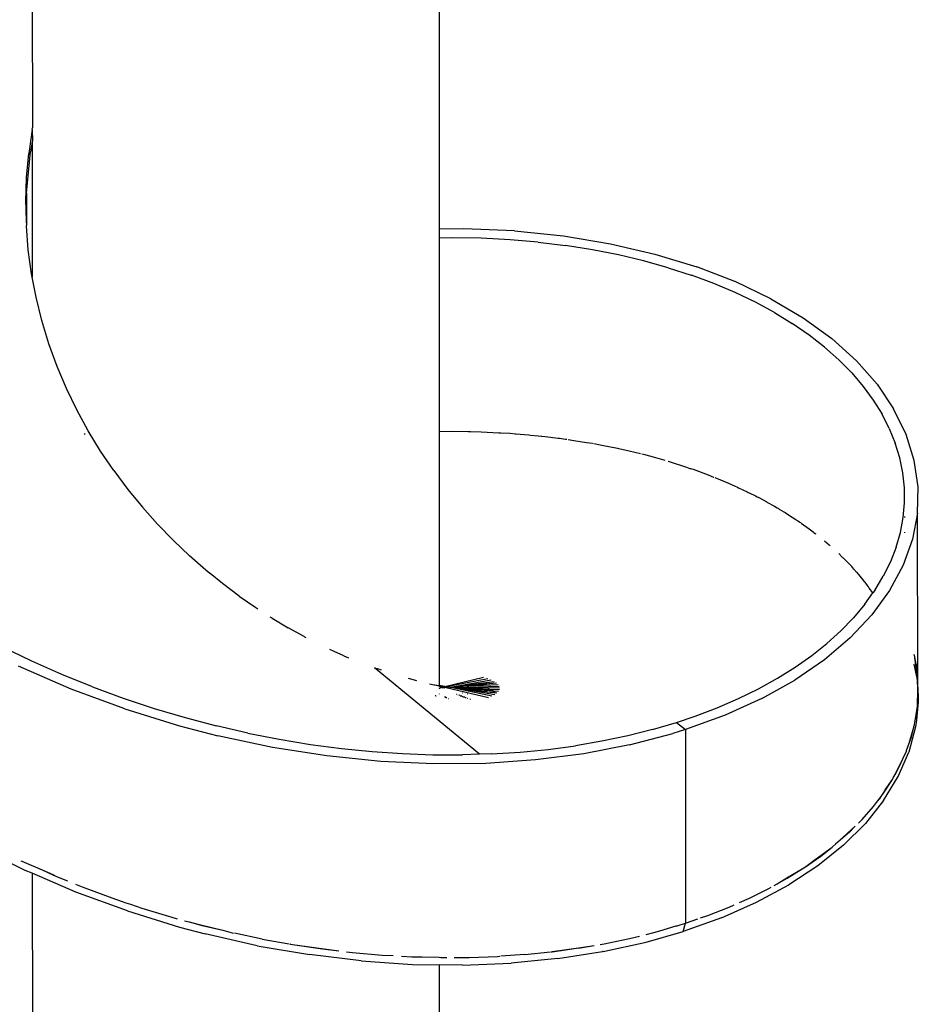
# Model space of a CAD drawing. Units: millimetres. Extents: x -4534 to 386225, y -3372 to 6405.
# Drawn here: x 77 to 208, y 2131 to 2275 of the extents above; entities that cross this region are included whole.
import ezdxf

# ---------------------------------------------------------------- set-up
doc = ezdxf.new("R2010")
doc.units = ezdxf.units.MM
doc.layers.add('Toestel 2D', color=7, linetype='Continuous', lineweight=20)
doc.layers.add('VP-EQ', color=7, linetype='Continuous', true_color=0x8a3492, plot=False)

# ---------------------------------------------------------------- blocks, each defined once
blk = doc.blocks.new('RB2866')
at = {"layer": 'VP-EQ', "color": 0}
for p, q in [((7504.7, -2841.635), (7504.703, -2844.877)), ((7510.652, -2842.972), (7510.652, -2846.359)), ((7504.698, -2844.905), (7504.648, -2845.254)), ((7504.698, -2844.905), (7504.703, -2844.877)), ((7504.698, -2844.905), (7504.703, -2845.07)), ((7504.7, -2845.088), (7504.673, -2845.228)), ((7504.703, -2845.07), (7504.7, -2845.088)), ((7504.7, -2845.088), (7504.7, -2847.063)), ((7504.615, -2845.835), (7504.673, -2845.228)), ((7504.618, -2845.604), (7504.648, -2845.254)), ((7504.606, -2845.956), (7504.618, -2845.604)), ((7504.615, -2845.835), (7504.615, -2846.266)), ((7504.609, -2846.054), (7504.606, -2845.956)), ((7504.615, -2846.266), (7504.609, -2846.054)), ((7504.615, -2846.266), (7504.615, -2846.307)), ((7504.615, -2846.31), (7504.615, -2846.307)), ((7504.643, -2846.662), (7504.615, -2846.31)), ((7511.012, -2846.354), (7510.652, -2846.359)), ((7510.652, -2846.359), (7510.652, -2846.49)), ((7510.835, -2846.487), (7510.652, -2846.49)), ((7510.652, -2846.49), (7510.652, -2849.318)), ((7511.265, -2846.494), (7510.835, -2846.487)), ((7511.752, -2846.386), (7511.012, -2846.354)), ((7511.687, -2846.516), (7511.265, -2846.494)), ((7511.752, -2846.386), (7512.468, -2846.459)), ((7512.468, -2846.459), (7513.155, -2846.573)), ((7512.099, -2846.552), (7511.687, -2846.516)), ((7512.099, -2846.552), (7512.5, -2846.6)), ((7512.891, -2846.662), (7512.5, -2846.6)), ((7513.155, -2846.573), (7513.807, -2846.724)), ((7504.69, -2847.012), (7504.643, -2846.662)), ((7513.272, -2846.737), (7512.891, -2846.662)), ((7513.641, -2846.825), (7513.272, -2846.737)), ((7513.807, -2846.724), (7514.417, -2846.91)), ((7513.998, -2846.924), (7513.641, -2846.825)), ((7513.998, -2846.924), (7514.338, -2847.034)), ((7514.976, -2847.126), (7514.417, -2846.91)), ((7504.7, -2847.063), (7504.69, -2847.012)), ((7504.756, -2847.356), (7504.7, -2847.063)), ((7514.338, -2847.034), (7514.341, -2847.035)), ((7514.669, -2847.156), (7514.341, -2847.035)), ((7514.981, -2847.288), (7514.669, -2847.156)), ((7514.982, -2847.128), (7514.976, -2847.126)), ((7515.5, -2847.377), (7514.982, -2847.128)), ((7504.841, -2847.698), (7504.756, -2847.356)), ((7515.276, -2847.43), (7514.981, -2847.288)), ((7515.554, -2847.581), (7515.276, -2847.43)), ((7515.5, -2847.377), (7515.972, -2847.657)), ((7515.554, -2847.581), (7515.815, -2847.741)), ((7504.944, -2848.035), (7504.841, -2847.698)), ((7516.06, -2847.91), (7515.815, -2847.741)), ((7515.972, -2847.657), (7516.391, -2847.961)), ((7516.287, -2848.087), (7516.06, -2847.91)), ((7505.064, -2848.366), (7504.944, -2848.035)), ((7516.391, -2847.961), (7516.752, -2848.285)), ((7516.495, -2848.272), (7516.287, -2848.087)), ((7505.201, -2848.689), (7505.064, -2848.366)), ((7516.495, -2848.272), (7516.684, -2848.463)), ((7517.054, -2848.628), (7516.752, -2848.285)), ((7516.684, -2848.463), (7516.852, -2848.659)), ((7517.054, -2848.628), (7517.297, -2848.988)), ((7505.352, -2849.002), (7505.201, -2848.689)), ((7516.852, -2848.659), (7517, -2848.86)), ((7517, -2848.86), (7517.127, -2849.065)), ((7505.519, -2849.308), (7505.352, -2849.002)), ((7517.234, -2849.274), (7517.127, -2849.065)), ((7517.479, -2849.361), (7517.297, -2848.988)), ((7505.459, -2849.349), (7505.468, -2849.364)), ((7505.7, -2849.605), (7505.519, -2849.308)), ((7510.652, -2849.318), (7510.835, -2849.315)), ((7510.652, -2849.318), (7510.652, -2853.034)), ((7510.835, -2849.315), (7511.074, -2849.32)), ((7511.077, -2849.319), (7511.109, -2849.32)), ((7511.109, -2849.32), (7511.265, -2849.323)), ((7511.265, -2849.323), (7511.522, -2849.336)), ((7511.525, -2849.336), (7511.554, -2849.338)), ((7511.554, -2849.338), (7511.687, -2849.345)), ((7511.687, -2849.345), (7511.761, -2849.351)), ((7511.761, -2849.351), (7511.773, -2849.352)), ((7511.773, -2849.352), (7511.96, -2849.368)), ((7511.963, -2849.368), (7511.989, -2849.371)), ((7511.989, -2849.371), (7512.099, -2849.38)), ((7517.234, -2849.274), (7517.321, -2849.487)), ((7517.598, -2849.742), (7517.479, -2849.361)), ((7512.099, -2849.38), (7512.149, -2849.386)), ((7512.154, -2849.387), (7512.202, -2849.393)), ((7512.202, -2849.393), (7512.39, -2849.415)), ((7512.39, -2849.415), (7512.413, -2849.418)), ((7512.413, -2849.418), (7512.5, -2849.429)), ((7512.5, -2849.429), (7512.519, -2849.432)), ((7512.539, -2849.435), (7512.62, -2849.448)), ((7512.62, -2849.448), (7512.806, -2849.477)), ((7512.806, -2849.477), (7512.891, -2849.491)), ((7512.891, -2849.491), (7512.895, -2849.492)), ((7512.914, -2849.495), (7513.031, -2849.518)), ((7513.031, -2849.518), (7513.26, -2849.563)), ((7517.387, -2849.703), (7517.321, -2849.487)), ((7505.894, -2849.891), (7505.7, -2849.605)), ((7513.26, -2849.563), (7513.272, -2849.565)), ((7513.279, -2849.567), (7513.428, -2849.603)), ((7513.428, -2849.603), (7513.597, -2849.642)), ((7513.614, -2849.647), (7513.633, -2849.65)), ((7513.641, -2849.652), (7513.813, -2849.701)), ((7513.813, -2849.701), (7513.951, -2849.739)), ((7513.998, -2849.752), (7514.002, -2849.754)), ((7514.002, -2849.754), (7514.268, -2849.84)), ((7517.431, -2849.921), (7517.387, -2849.703)), ((7517.654, -2850.126), (7517.598, -2849.742)), ((7505.894, -2849.891), (7506.098, -2850.164)), ((7514.268, -2849.84), (7514.319, -2849.857)), ((7514.319, -2849.857), (7514.337, -2849.861)), ((7514.341, -2849.863), (7514.363, -2849.871)), ((7514.363, -2849.871), (7514.583, -2849.953)), ((7517.454, -2850.14), (7517.431, -2849.921)), ((7514.583, -2849.953), (7514.665, -2849.984)), ((7514.665, -2849.984), (7514.669, -2849.985)), ((7514.681, -2849.99), (7514.706, -2850)), ((7514.706, -2850), (7514.884, -2850.076)), ((7514.884, -2850.076), (7514.981, -2850.117)), ((7506.098, -2850.164), (7506.311, -2850.425)), ((7514.981, -2850.117), (7514.993, -2850.124)), ((7515.006, -2850.129), (7515.029, -2850.14)), ((7515.029, -2850.14), (7515.157, -2850.202)), ((7515.157, -2850.202), (7515.171, -2850.208)), ((7515.171, -2850.208), (7515.185, -2850.215)), ((7515.185, -2850.215), (7515.276, -2850.259)), ((7517.456, -2850.36), (7517.454, -2850.14)), ((7517.645, -2850.511), (7517.654, -2850.126)), ((7515.276, -2850.259), (7515.303, -2850.274)), ((7515.303, -2850.274), (7515.315, -2850.28)), ((7515.315, -2850.28), (7515.335, -2850.29)), ((7515.335, -2850.29), (7515.431, -2850.343)), ((7515.431, -2850.343), (7515.441, -2850.348)), ((7515.445, -2850.35), (7515.554, -2850.41)), ((7517.437, -2850.578), (7517.456, -2850.36)), ((7506.534, -2850.675), (7506.311, -2850.425)), ((7515.554, -2850.41), (7515.595, -2850.435)), ((7515.595, -2850.435), (7515.606, -2850.441)), ((7515.606, -2850.441), (7515.624, -2850.452)), ((7515.624, -2850.452), (7515.69, -2850.493)), ((7515.69, -2850.493), (7515.697, -2850.497)), ((7515.703, -2850.5), (7515.815, -2850.57)), ((7517.645, -2850.511), (7517.573, -2850.893)), ((7517.652, -2852.929), (7517.645, -2850.511)), ((7515.815, -2850.57), (7515.867, -2850.606)), ((7515.867, -2850.606), (7515.878, -2850.613)), ((7515.878, -2850.613), (7515.896, -2850.625)), ((7515.896, -2850.625), (7515.933, -2850.651)), ((7515.933, -2850.651), (7515.937, -2850.654)), ((7515.946, -2850.659), (7516.06, -2850.739)), ((7517.396, -2850.795), (7517.437, -2850.578)), ((7517.456, -2850.561), (7517.456, -2850.578)), ((7506.534, -2850.675), (7506.765, -2850.912)), ((7516.06, -2850.739), (7516.12, -2850.786)), ((7516.12, -2850.786), (7516.129, -2850.793)), ((7516.129, -2850.793), (7516.149, -2850.808)), ((7516.149, -2850.808), (7516.16, -2850.816)), ((7517.334, -2851.01), (7517.396, -2850.795)), ((7517.456, -2850.79), (7517.456, -2850.8)), ((7506.765, -2850.912), (7507.001, -2851.136)), ((7516.287, -2850.916), (7516.352, -2850.974)), ((7517.573, -2850.893), (7517.437, -2851.272)), ((7516.352, -2850.974), (7516.361, -2850.981)), ((7516.361, -2850.981), (7516.369, -2850.988)), ((7516.551, -2851.158), (7516.495, -2851.1)), ((7517.334, -2851.01), (7517.25, -2851.223)), ((7507.24, -2851.346), (7507.001, -2851.136)), ((7516.551, -2851.158), (7516.558, -2851.164)), ((7516.684, -2851.292), (7516.561, -2851.166)), ((7517.25, -2851.223), (7517.146, -2851.434)), ((7507.298, -2851.392), (7507.24, -2851.346)), ((7516.717, -2851.332), (7516.684, -2851.292)), ((7516.717, -2851.332), (7516.753, -2851.373)), ((7516.762, -2851.382), (7516.753, -2851.373)), ((7516.852, -2851.488), (7516.762, -2851.382)), ((7517.437, -2851.272), (7517.238, -2851.642)), ((7507.481, -2851.541), (7507.3, -2851.394)), ((7516.875, -2851.519), (7516.852, -2851.488)), ((7516.875, -2851.519), (7516.921, -2851.582)), ((7517.021, -2851.641), (7517.146, -2851.434)), ((7507.724, -2851.724), (7507.481, -2851.541)), ((7516.929, -2851.591), (7516.921, -2851.582)), ((7516.94, -2851.607), (7516.929, -2851.591)), ((7516.994, -2851.679), (7516.94, -2851.607)), ((7517.238, -2851.642), (7516.979, -2851.997)), ((7517.021, -2851.641), (7516.994, -2851.679)), ((7507.724, -2851.724), (7507.968, -2851.893)), ((7516.876, -2851.844), (7516.994, -2851.679)), ((7516.999, -2851.687), (7516.994, -2851.679)), ((7507.968, -2851.893), (7507.999, -2851.913)), ((7516.876, -2851.844), (7516.71, -2852.041)), ((7508.208, -2852.048), (7508.181, -2852.031)), ((7508.208, -2852.048), (7508.444, -2852.189)), ((7516.71, -2852.041), (7516.525, -2852.233)), ((7516.661, -2852.336), (7516.979, -2851.997)), ((7508.675, -2852.317), (7508.444, -2852.189)), ((7516.321, -2852.417), (7516.525, -2852.233)), ((7508.675, -2852.317), (7508.682, -2852.32)), ((7508.682, -2852.32), (7508.701, -2852.332)), ((7516.661, -2852.336), (7516.284, -2852.656)), ((7504.693, -2852.675), (7504.258, -2852.466)), ((7509.117, -2852.535), (7509.052, -2852.504)), ((7509.258, -2852.597), (7509.117, -2852.535)), ((7516.099, -2852.594), (7516.321, -2852.417)), ((7505.134, -2852.87), (7504.693, -2852.675)), ((7509.258, -2852.597), (7509.325, -2852.627)), ((7516.284, -2852.656), (7515.853, -2852.953)), ((7515.857, -2852.764), (7516.099, -2852.594)), ((7517.599, -2852.583), (7517.599, -2852.58)), ((7517.601, -2852.59), (7517.599, -2852.583)), ((7517.633, -2852.809), (7517.601, -2852.59)), ((7517.628, -2852.722), (7517.601, -2852.59)), ((7505.268, -2853.083), (7504.498, -2852.747)), ((7509.704, -2852.774), (7509.752, -2852.79)), ((7511.241, -2854.037), (7509.704, -2852.774)), ((7509.809, -2852.809), (7509.752, -2852.79)), ((7515.598, -2852.926), (7515.857, -2852.764)), ((7517.638, -2852.903), (7517.599, -2852.72)), ((7517.652, -2852.929), (7517.628, -2852.722)), ((7517.628, -2852.722), (7517.633, -2852.809)), ((7517.633, -2852.809), (7517.638, -2852.903)), ((7517.652, -2852.929), (7517.633, -2852.809)), ((7505.581, -2853.051), (7505.134, -2852.87)), ((7510.322, -2852.961), (7510.202, -2852.93)), ((7510.734, -2853.047), (7511.3, -2852.912)), ((7510.758, -2853.048), (7511.361, -2852.929)), ((7510.86, -2853.057), (7511.455, -2852.971)), ((7510.87, -2853.046), (7511.413, -2852.949)), ((7510.87, -2853.046), (7511.455, -2852.971)), ((7515.321, -2853.079), (7515.598, -2852.926)), ((7515.368, -2853.224), (7515.853, -2852.953)), ((7517.638, -2852.903), (7517.65, -2853.129)), ((7517.65, -2853.129), (7517.653, -2852.958)), ((7517.652, -2852.935), (7517.652, -2852.929)), ((7517.653, -2852.945), (7517.652, -2852.935)), ((7517.653, -2852.948), (7517.653, -2852.945)), ((7517.653, -2852.958), (7517.653, -2852.948)), ((7517.658, -2853.148), (7517.653, -2852.958)), ((7506.056, -2853.375), (7505.268, -2853.083)), ((7505.581, -2853.051), (7506.031, -2853.216)), ((7510.508, -2853.006), (7510.576, -2853.021)), ((7510.576, -2853.021), (7510.59, -2853.024)), ((7510.59, -2853.024), (7510.652, -2853.034)), ((7510.59, -2853.024), (7511.372, -2853.205)), ((7510.734, -2853.047), (7510.652, -2853.034)), ((7510.652, -2853.043), (7510.652, -2853.046)), ((7510.655, -2853.047), (7510.652, -2853.043)), ((7510.652, -2853.068), (7510.652, -2853.075)), ((7510.652, -2853.071), (7510.659, -2853.07)), ((7510.652, -2853.075), (7510.659, -2853.07)), ((7510.659, -2853.07), (7510.664, -2853.072)), ((7510.661, -2853.049), (7510.673, -2853.049)), ((7510.666, -2853.061), (7510.67, -2853.061)), ((7510.666, -2853.061), (7510.672, -2853.063)), ((7510.672, -2853.063), (7510.675, -2853.062)), ((7510.673, -2853.049), (7510.676, -2853.05)), ((7510.675, -2853.062), (7510.679, -2853.065)), ((7510.676, -2853.053), (7510.679, -2853.054)), ((7510.679, -2853.054), (7510.687, -2853.053)), ((7510.679, -2853.054), (7510.689, -2853.054)), ((7510.679, -2853.054), (7510.688, -2853.056)), ((7510.679, -2853.065), (7510.682, -2853.064)), ((7510.684, -2853.066), (7510.686, -2853.066)), ((7510.688, -2853.056), (7510.693, -2853.055)), ((7510.692, -2853.069), (7510.695, -2853.068)), ((7510.7, -2853.059), (7510.706, -2853.058)), ((7510.702, -2853.059), (7510.706, -2853.058)), ((7510.702, -2853.059), (7510.708, -2853.061)), ((7510.708, -2853.061), (7510.71, -2853.062)), ((7510.71, -2853.062), (7510.713, -2853.06)), ((7510.71, -2853.062), (7510.716, -2853.061)), ((7510.716, -2853.061), (7510.722, -2853.065)), ((7510.722, -2853.065), (7510.728, -2853.064)), ((7510.734, -2853.047), (7510.752, -2853.049)), ((7510.752, -2853.049), (7510.758, -2853.048)), ((7510.758, -2853.048), (7510.774, -2853.052)), ((7510.774, -2853.052), (7510.778, -2853.052)), ((7510.778, -2853.052), (7510.782, -2853.052)), ((7510.782, -2853.052), (7510.792, -2853.051)), ((7510.792, -2853.051), (7510.797, -2853.055)), ((7510.792, -2853.051), (7510.798, -2853.052)), ((7510.797, -2853.055), (7510.803, -2853.052)), ((7510.798, -2853.052), (7510.803, -2853.052)), ((7510.803, -2853.052), (7510.807, -2853.056)), ((7510.803, -2853.052), (7510.809, -2853.056)), ((7510.807, -2853.056), (7510.809, -2853.056)), ((7510.809, -2853.056), (7510.815, -2853.056)), ((7510.815, -2853.056), (7510.822, -2853.058)), ((7510.822, -2853.058), (7510.826, -2853.052)), ((7510.822, -2853.058), (7510.838, -2853.057)), ((7510.826, -2853.052), (7510.841, -2853.055)), ((7510.838, -2853.057), (7510.848, -2853.061)), ((7510.841, -2853.055), (7510.848, -2853.051)), ((7510.848, -2853.051), (7510.851, -2853.051)), ((7510.848, -2853.061), (7510.86, -2853.057)), ((7510.848, -2853.061), (7510.907, -2853.068)), ((7510.848, -2853.061), (7511.422, -2853.185)), ((7510.851, -2853.051), (7510.87, -2853.046)), ((7510.86, -2853.057), (7511.489, -2852.994)), ((7510.86, -2853.057), (7510.894, -2853.06)), ((7510.87, -2853.046), (7511.489, -2852.994)), ((7510.87, -2853.046), (7511.513, -2853.017)), ((7510.894, -2853.06), (7511.529, -2853.042)), ((7510.894, -2853.06), (7511.305, -2853.063)), ((7510.894, -2853.06), (7510.956, -2853.066)), ((7510.907, -2853.068), (7511.191, -2853.09)), ((7510.907, -2853.068), (7511.463, -2853.163)), ((7510.907, -2853.068), (7511.156, -2853.099)), ((7510.956, -2853.066), (7511.305, -2853.063)), ((7510.956, -2853.066), (7511.241, -2853.079)), ((7510.956, -2853.066), (7511.191, -2853.09)), ((7511.156, -2853.099), (7511.191, -2853.09)), ((7511.156, -2853.099), (7511.229, -2853.108)), ((7511.191, -2853.09), (7511.202, -2853.088)), ((7511.202, -2853.088), (7511.241, -2853.079)), ((7511.202, -2853.088), (7511.28, -2853.097)), ((7511.229, -2853.108), (7511.28, -2853.097)), ((7511.229, -2853.108), (7511.309, -2853.117)), ((7511.241, -2853.079), (7511.245, -2853.077)), ((7511.245, -2853.077), (7511.305, -2853.063)), ((7511.245, -2853.077), (7511.35, -2853.083)), ((7511.28, -2853.097), (7511.289, -2853.096)), ((7511.289, -2853.096), (7511.35, -2853.083)), ((7511.289, -2853.096), (7511.381, -2853.105)), ((7511.305, -2853.063), (7511.534, -2853.067)), ((7511.381, -2853.105), (7511.309, -2853.117)), ((7511.309, -2853.117), (7511.397, -2853.128)), ((7511.35, -2853.083), (7511.354, -2853.083)), ((7511.354, -2853.083), (7511.386, -2853.076)), ((7511.354, -2853.083), (7511.531, -2853.091)), ((7511.387, -2853.104), (7511.381, -2853.105)), ((7511.434, -2853.097), (7511.387, -2853.104)), ((7511.387, -2853.104), (7511.517, -2853.116)), ((7515.028, -2853.223), (7515.321, -2853.079)), ((7506.031, -2853.216), (7506.483, -2853.366)), ((7510.592, -2853.176), (7510.598, -2853.177)), ((7510.595, -2853.177), (7510.598, -2853.177)), ((7510.598, -2853.177), (7510.602, -2853.181)), ((7510.602, -2853.181), (7510.604, -2853.18)), ((7510.602, -2853.181), (7510.608, -2853.182)), ((7510.652, -2853.152), (7510.652, -2853.157)), ((7510.729, -2853.196), (7510.736, -2853.196)), ((7510.729, -2853.196), (7510.735, -2853.199)), ((7510.735, -2853.199), (7510.739, -2853.198)), ((7510.735, -2853.199), (7510.738, -2853.2)), ((7510.738, -2853.2), (7510.745, -2853.201)), ((7510.75, -2853.203), (7510.744, -2853.203)), ((7510.744, -2853.203), (7510.748, -2853.205)), ((7510.748, -2853.205), (7510.75, -2853.203)), ((7510.748, -2853.205), (7510.752, -2853.205)), ((7510.755, -2853.206), (7510.75, -2853.206)), ((7510.75, -2853.206), (7510.753, -2853.208)), ((7510.752, -2853.205), (7510.755, -2853.206)), ((7510.755, -2853.206), (7510.753, -2853.208)), ((7510.753, -2853.208), (7510.759, -2853.208)), ((7510.756, -2853.209), (7510.759, -2853.208)), ((7510.756, -2853.209), (7510.762, -2853.209)), ((7510.759, -2853.208), (7510.762, -2853.209)), ((7510.782, -2853.222), (7510.789, -2853.224)), ((7510.899, -2853.16), (7510.905, -2853.158)), ((7510.924, -2853.169), (7510.929, -2853.167)), ((7510.948, -2853.174), (7510.943, -2853.175)), ((7510.951, -2853.175), (7510.946, -2853.176)), ((7510.96, -2853.181), (7510.966, -2853.181)), ((7510.971, -2853.182), (7510.966, -2853.183)), ((7510.983, -2853.187), (7510.977, -2853.187)), ((7510.984, -2853.189), (7510.989, -2853.189)), ((7510.992, -2853.138), (7510.995, -2853.137)), ((7510.993, -2853.193), (7510.999, -2853.192)), ((7511.001, -2853.195), (7511.007, -2853.195)), ((7511.01, -2853.199), (7511.016, -2853.198)), ((7511.025, -2853.202), (7511.02, -2853.202)), ((7511.029, -2853.147), (7511.032, -2853.147)), ((7511.031, -2853.206), (7511.037, -2853.206)), ((7511.041, -2853.209), (7511.046, -2853.209)), ((7511.059, -2853.215), (7511.064, -2853.216)), ((7511.064, -2853.156), (7511.062, -2853.156)), ((7511.068, -2853.219), (7511.072, -2853.219)), ((7511.097, -2853.228), (7511.1, -2853.229)), ((7511.106, -2853.231), (7511.109, -2853.232)), ((7511.397, -2853.128), (7511.472, -2853.119)), ((7511.397, -2853.128), (7511.495, -2853.14)), ((7514.718, -2853.357), (7515.028, -2853.223)), ((7515.368, -2853.224), (7514.834, -2853.466)), ((7517.646, -2853.3), (7517.65, -2853.129)), ((7517.654, -2853.205), (7517.646, -2853.3)), ((7517.65, -2853.129), (7517.654, -2853.205)), ((7517.658, -2853.148), (7517.654, -2853.205)), ((7517.654, -2853.205), (7517.657, -2853.271)), ((7506.056, -2853.375), (7506.852, -2853.623)), ((7506.483, -2853.366), (7506.936, -2853.501)), ((7514.393, -2853.48), (7514.718, -2853.357)), ((7517.609, -2853.572), (7517.636, -2853.404)), ((7517.657, -2853.271), (7517.629, -2853.537)), ((7517.636, -2853.404), (7517.629, -2853.537)), ((7517.636, -2853.404), (7517.643, -2853.36)), ((7517.643, -2853.36), (7517.644, -2853.345)), ((7517.644, -2853.345), (7517.646, -2853.335)), ((7517.646, -2853.335), (7517.646, -2853.3)), ((7506.936, -2853.501), (7507.393, -2853.621)), ((7514.123, -2853.571), (7514.393, -2853.48)), ((7514.834, -2853.466), (7514.255, -2853.677)), ((7517.629, -2853.537), (7517.618, -2853.638)), ((7506.852, -2853.623), (7507.416, -2853.769)), ((7507.851, -2853.726), (7507.393, -2853.621)), ((7513.773, -2853.674), (7513.409, -2853.766)), ((7513.773, -2853.674), (7514.123, -2853.571)), ((7514.255, -2853.677), (7514.07, -2853.735)), ((7514.123, -2853.571), (7514.255, -2853.677)), ((7514.255, -2853.677), (7514.255, -2856.506)), ((7517.618, -2853.638), (7517.52, -2854.004)), ((7517.524, -2853.874), (7517.592, -2853.64)), ((7517.556, -2853.783), (7517.592, -2853.64)), ((7517.592, -2853.64), (7517.594, -2853.631)), ((7517.594, -2853.631), (7517.602, -2853.608)), ((7517.602, -2853.603), (7517.609, -2853.572)), ((7517.602, -2853.608), (7517.602, -2853.603)), ((7508.213, -2853.938), (7507.416, -2853.769)), ((7507.851, -2853.726), (7508.31, -2853.817)), ((7508.31, -2853.817), (7508.767, -2853.892)), ((7513.409, -2853.766), (7513.032, -2853.845)), ((7513.436, -2853.901), (7514.07, -2853.735)), ((7517.524, -2853.874), (7517.556, -2853.783)), ((7509.009, -2854.062), (7508.213, -2853.938)), ((7508.767, -2853.892), (7509.221, -2853.952)), ((7509.221, -2853.952), (7509.672, -2853.997)), ((7511.834, -2854.006), (7512.243, -2853.965)), ((7512.243, -2853.965), (7512.643, -2853.912)), ((7513.032, -2853.845), (7512.643, -2853.912)), ((7513.436, -2853.901), (7512.765, -2854.03)), ((7517.487, -2853.981), (7517.524, -2853.874)), ((7509.799, -2854.142), (7509.009, -2854.062)), ((7509.672, -2853.997), (7510.117, -2854.028)), ((7510.117, -2854.028), (7510.556, -2854.043)), ((7510.556, -2854.043), (7510.99, -2854.045)), ((7511.241, -2854.037), (7510.99, -2854.045)), ((7511.416, -2854.032), (7511.241, -2854.037)), ((7512.061, -2854.12), (7511.332, -2854.17)), ((7511.416, -2854.032), (7511.834, -2854.006)), ((7512.765, -2854.03), (7512.061, -2854.12)), ((7517.318, -2854.333), (7517.433, -2854.105)), ((7517.364, -2854.363), (7517.519, -2854.007)), ((7517.39, -2854.2), (7517.433, -2854.105)), ((7517.433, -2854.105), (7517.483, -2853.993)), ((7517.483, -2853.993), (7517.485, -2853.986)), ((7517.485, -2853.986), (7517.487, -2853.981)), ((7517.52, -2854.004), (7517.519, -2854.007)), ((7510.575, -2854.178), (7509.799, -2854.142)), ((7511.332, -2854.17), (7510.575, -2854.178)), ((7517.318, -2854.333), (7517.39, -2854.2)), ((7517.149, -2854.604), (7517.279, -2854.404)), ((7517.151, -2854.712), (7517.364, -2854.363)), ((7517.174, -2854.555), (7517.279, -2854.404)), ((7517.279, -2854.404), (7517.297, -2854.372)), ((7517.297, -2854.372), (7517.306, -2854.358)), ((7517.306, -2854.358), (7517.318, -2854.333)), ((7517.174, -2854.555), (7517.084, -2854.691)), ((7517.065, -2854.719), (7517.084, -2854.691)), ((7517.084, -2854.691), (7517.149, -2854.604)), ((7516.835, -2854.99), (7517.001, -2854.8)), ((7517.151, -2854.712), (7516.884, -2855.047)), ((7517.001, -2854.8), (7517.045, -2854.741)), ((7517.045, -2854.741), (7517.065, -2854.719)), ((7516.449, -2855.353), (7516.735, -2855.09)), ((7516.563, -2855.366), (7516.884, -2855.047)), ((7516.651, -2855.174), (7516.735, -2855.09)), ((7516.782, -2855.043), (7516.835, -2854.99)), ((7516.651, -2855.174), (7516.449, -2855.353)), ((7504.599, -2855.734), (7503.88, -2855.38)), ((7516.149, -2855.577), (7516.399, -2855.394)), ((7516.563, -2855.366), (7516.19, -2855.666)), ((7516.23, -2855.526), (7516.399, -2855.394)), ((7516.399, -2855.394), (7516.403, -2855.391)), ((7516.403, -2855.391), (7516.449, -2855.353)), ((7515.994, -2855.691), (7516.23, -2855.526)), ((7504.535, -2855.593), (7504.574, -2855.611)), ((7504.574, -2855.611), (7504.582, -2855.613)), ((7504.582, -2855.613), (7504.846, -2855.728)), ((7515.736, -2855.845), (7515.984, -2855.697)), ((7515.742, -2855.848), (7515.984, -2855.697)), ((7516.19, -2855.666), (7515.766, -2855.945)), ((7515.984, -2855.697), (7515.989, -2855.694)), ((7515.989, -2855.694), (7515.994, -2855.691)), ((7515.994, -2855.691), (7516.149, -2855.577)), ((7504.7, -2855.777), (7504.599, -2855.734)), ((7504.7, -2855.777), (7504.703, -2859.019)), ((7505.338, -2856.051), (7504.7, -2855.777)), ((7504.846, -2855.728), (7505, -2855.795)), ((7504.846, -2855.728), (7504.999, -2855.8)), ((7504.999, -2855.8), (7505.054, -2855.822)), ((7505, -2855.795), (7505.054, -2855.822)), ((7505.054, -2855.822), (7505.215, -2855.888)), ((7515.594, -2855.931), (7515.736, -2855.845)), ((7515.594, -2855.931), (7515.742, -2855.848)), ((7505.332, -2855.936), (7505.429, -2855.975)), ((7505.429, -2855.975), (7505.864, -2856.137)), ((7515.294, -2856.201), (7515.766, -2855.945)), ((7515.474, -2855.998), (7515.504, -2855.981)), ((7515.551, -2855.955), (7515.594, -2855.931)), ((7506.092, -2856.327), (7505.338, -2856.051)), ((7505.864, -2856.137), (7506.016, -2856.189)), ((7515.044, -2856.204), (7515.19, -2856.139)), ((7515.19, -2856.139), (7515.474, -2855.998)), ((7506.016, -2856.189), (7506.067, -2856.208)), ((7506.067, -2856.208), (7506.135, -2856.229)), ((7506.135, -2856.229), (7506.302, -2856.285)), ((7514.58, -2856.393), (7514.892, -2856.271)), ((7514.778, -2856.429), (7515.294, -2856.201)), ((7514.892, -2856.271), (7514.966, -2856.238)), ((7506.092, -2856.327), (7506.854, -2856.563)), ((7506.302, -2856.285), (7506.742, -2856.42)), ((7506.742, -2856.42), (7506.819, -2856.441)), ((7514.475, -2856.43), (7514.58, -2856.393)), ((7506.854, -2856.563), (7507.228, -2856.663)), ((7506.928, -2856.47), (7506.993, -2856.488)), ((7506.993, -2856.488), (7507.183, -2856.54)), ((7506.993, -2856.488), (7507.184, -2856.535)), ((7507.183, -2856.54), (7507.485, -2856.61)), ((7507.184, -2856.535), (7507.485, -2856.61)), ((7513.877, -2856.617), (7514.118, -2856.545)), ((7514.118, -2856.545), (7514.122, -2856.547)), ((7514.122, -2856.547), (7514.131, -2856.545)), ((7514.131, -2856.545), (7514.255, -2856.506)), ((7514.778, -2856.429), (7514.221, -2856.628)), ((7514.221, -2856.628), (7514.255, -2856.506)), ((7514.255, -2856.506), (7514.434, -2856.445)), ((7507.99, -2856.835), (7507.228, -2856.663)), ((7507.485, -2856.61), (7507.623, -2856.646)), ((7507.623, -2856.646), (7507.643, -2856.65)), ((7508.064, -2856.738), (7507.656, -2856.653)), ((7513.432, -2856.73), (7513.58, -2856.694)), ((7513.677, -2856.783), (7514.221, -2856.628)), ((7513.678, -2856.67), (7513.788, -2856.643)), ((7513.788, -2856.643), (7513.877, -2856.617)), ((7507.99, -2856.835), (7508.753, -2856.966)), ((7508.064, -2856.738), (7508.458, -2856.808)), ((7508.466, -2856.81), (7508.476, -2856.812)), ((7508.476, -2856.812), (7508.505, -2856.817)), ((7508.505, -2856.817), (7508.946, -2856.882)), ((7508.505, -2856.817), (7509.186, -2856.91)), ((7512.302, -2856.923), (7512.918, -2856.831)), ((7512.689, -2856.87), (7512.918, -2856.831)), ((7513.004, -2856.817), (7513.066, -2856.806)), ((7513.049, -2856.921), (7513.677, -2856.783)), ((7513.066, -2856.806), (7513.432, -2856.73)), ((7509.512, -2857.058), (7508.753, -2856.966)), ((7508.946, -2856.882), (7509.186, -2856.91)), ((7509.298, -2856.924), (7509.384, -2856.934)), ((7509.384, -2856.934), (7509.819, -2856.972)), ((7509.819, -2856.972), (7509.976, -2856.981)), ((7510.099, -2856.988), (7510.249, -2856.996)), ((7510.249, -2856.996), (7510.4, -2857)), ((7510.4, -2857), (7510.652, -2857.004)), ((7511.092, -2857.006), (7511.503, -2856.991)), ((7511.503, -2856.991), (7511.536, -2856.988)), ((7511.906, -2856.963), (7511.555, -2856.987)), ((7511.906, -2856.963), (7512.278, -2856.925)), ((7512.287, -2856.924), (7512.302, -2856.923)), ((7512.689, -2856.87), (7512.302, -2856.923)), ((7512.388, -2857.023), (7513.041, -2856.922)), ((7513.049, -2856.921), (7513.041, -2856.922)), ((7509.512, -2857.058), (7510.26, -2857.108)), ((7510.26, -2857.108), (7510.652, -2857.114)), ((7510.652, -2857.004), (7510.652, -2857.007)), ((7510.652, -2857.004), (7510.674, -2857.008)), ((7510.652, -2857.114), (7510.652, -2860.501)), ((7510.992, -2857.119), (7510.652, -2857.114)), ((7510.674, -2857.008), (7510.763, -2857.007)), ((7510.869, -2857.007), (7511.092, -2857.006)), ((7510.992, -2857.119), (7511.702, -2857.09)), ((7512.388, -2857.023), (7511.702, -2857.09))]:
    blk.add_line(p, q, dxfattribs=at)
blk = doc.blocks.new('VPL-14-RB2866')
at = {"layer": 'Toestel 2D', "xscale": 10, "yscale": 10, "zscale": 10}
blk.add_blockref('RB2866', (-74968.61, 30707.89), dxfattribs=at)

msp = doc.modelspace()

# ---------------------------------------------------------------- block references
at = {"layer": 'VP-EQ'}
msp.add_blockref('VPL-14-RB2866', (0, 0), dxfattribs=at)

doc.saveas('drawing.dxf')
